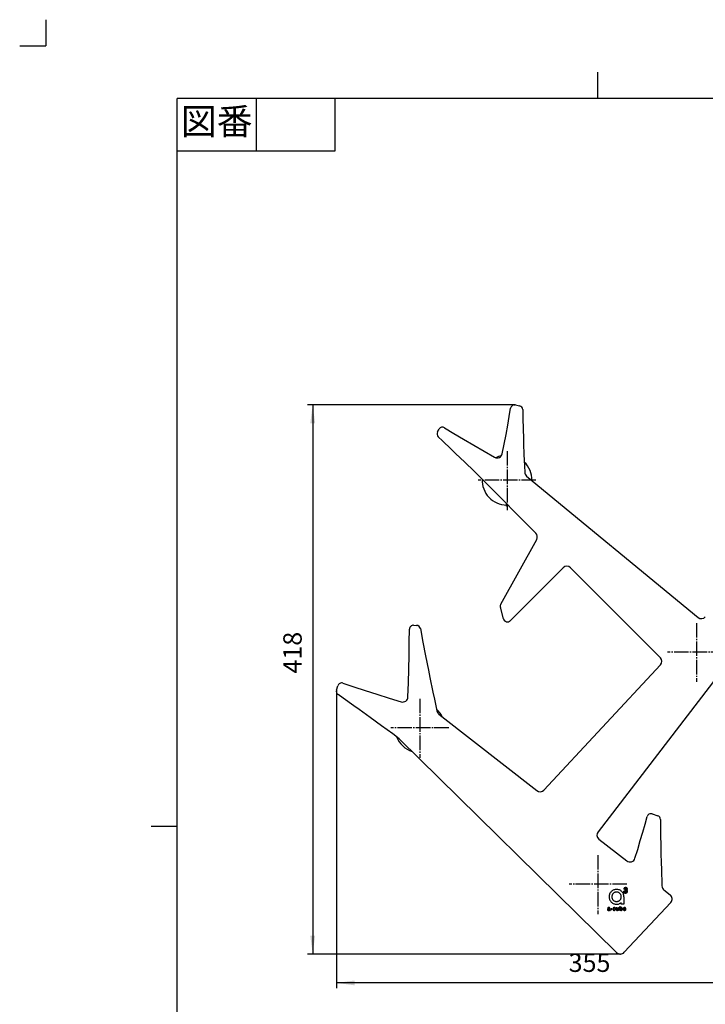
# Model space of a CAD drawing. Units: inches. Extents: x -20 to 860, y -20 to 1208.
# Drawn here: x -20 to 502, y 459 to 1208 of the extents above; entities that cross this region are included whole.
import ezdxf

# ---------------------------------------------------------------- set-up
doc = ezdxf.new("R2010")
doc.units = ezdxf.units.IN
doc.linetypes.add('DASH_CENTER', pattern=[14, 11, -1, 1, -1])
doc.linetypes.add('PHANTOM', pattern=[13, 10, -1, 0, -1, 0, -1])
doc.layers.add('1', color=7, linetype='Continuous')
doc.layers.add('2', color=7, linetype='Continuous')
doc.styles.add('CONVERTER_11', font='txt.shx', dxfattribs={"width": 0.9})
doc.dimstyles.new('ME10_DIM_10', dxfattribs={"dimtxt": 14, "dimasz": 14, "dimexe": 4, "dimexo": 0, "dimgap": 4, "dimtad": 1, "dimzin": 12, "dimdsep": 46, "dimtxsty": 'CONVERTER_11', "dimsah": 1, "dimcen": 0.09, "dimclrd": 2, "dimclre": 2, "dimclrt": 7, "dimadec": 0, "dimazin": 0, "dimtfac": 1, "dimtdec": 4, "dimtix": 1, "dimtmove": 0, "dimatfit": 3, "dimfxl": 1, "dimtolj": 1, "dimtzin": 0, "dimarcsym": 0})
doc.dimstyles.new('ME10_DIM_11', dxfattribs={"dimtxt": 14, "dimasz": 14, "dimexe": 4, "dimexo": 0, "dimgap": 4, "dimtad": 1, "dimzin": 12, "dimdsep": 46, "dimtxsty": 'CONVERTER_11', "dimsah": 1, "dimcen": 0.09, "dimclrd": 2, "dimclre": 2, "dimclrt": 7, "dimadec": 0, "dimazin": 0, "dimtfac": 1, "dimtdec": 4, "dimtix": 1, "dimtmove": 0, "dimatfit": 3, "dimfxl": 1, "dimtolj": 1, "dimtzin": 0, "dimarcsym": 0})

# ---------------------------------------------------------------- blocks, each defined once
blk = doc.blocks.new('開示A4')
at = {"layer": '1', "color": 4, "linetype": 'PHANTOM'}
for p in [(0, 302), (-5, 297)]:
    blk.add_line(p, (0, 297), dxfattribs=at)
at = {"layer": '1', "color": 2, "linetype": 'Continuous'}
for p, q in [((105, 287), (105, 292)), ((40, 287), (40, 277)), ((55, 287), (55, 277)), ((55, 277), (25, 277)), ((25, 148.5), (20, 148.5))]:
    blk.add_line(p, q, dxfattribs=at)
at = {"layer": '1', "color": 7, "linetype": 'Continuous'}
for p, q in [((105, 287), (25, 287)), ((25, 148.5), (25, 287)), ((200, 287), (105, 287)), ((25, 10), (25, 148.5))]:
    blk.add_line(p, q, dxfattribs=at)
at = {"layer": '1', "color": 2, "insert": (32.5, 282), "char_height": 5, "attachment_point": 5, "style": 'CONVERTER_11'}
blk.add_mtext('図番', dxfattribs=at)
blk = doc.blocks.new('開示A4枠')
at = {"layer": '1', "xscale": 4, "yscale": 4, "zscale": 4}
blk.add_blockref('開示A4', (0, 0), dxfattribs=at)
blk = doc.blocks.new('*D3')
at = {"layer": '1', "color": 2, "linetype": 'Continuous'}
for p, q in [((356.69, 914.87), (199.04, 914.87)), ((203.04, 914.87), (203.04, 497.01)), ((437.21, 497.01), (199.04, 497.01))]:
    blk.add_line(p, q, dxfattribs=at)
at = {"layer": '1', "color": 2}
for points in [[(204.88, 900.87), (201.19, 900.87), (203.04, 914.87)], [(201.19, 511.01), (204.88, 511.01), (203.04, 497.01)]]:
    blk.add_solid(points, dxfattribs=at)
at = {"layer": '1', "color": 7, "insert": (199.04, 710.39), "char_height": 14, "attachment_point": 7, "rotation": 90, "line_spacing_factor": 0.60024, "style": 'CONVERTER_11'}
blk.add_mtext('418', dxfattribs=at)
blk = doc.blocks.new('*D4')
at = {"layer": '1', "color": 2, "linetype": 'Continuous'}
for p, q in [((575.25, 777.4), (575.25, 471.01)), ((221.04, 696.82), (221.04, 471.01)), ((575.25, 475.01), (221.04, 475.01))]:
    blk.add_line(p, q, dxfattribs=at)
at = {"layer": '1', "color": 2}
for points in [[(235.04, 476.85), (235.04, 473.16), (221.04, 475.01)], [(561.25, 473.16), (561.25, 476.85), (575.25, 475.01)]]:
    blk.add_solid(points, dxfattribs=at)
at = {"layer": '1', "color": 7, "insert": (397.87, 479.01), "char_height": 14, "attachment_point": 7, "rotation": 0.00028, "line_spacing_factor": 0.60024, "style": 'CONVERTER_11'}
blk.add_mtext('355', dxfattribs=at)

msp = doc.modelspace()

# ---------------------------------------------------------------- linework, layer by layer
at = {"layer": '1', "color": 2, "linetype": 'DASH_CENTER'}
for p, q in [((350.966, 879.635), (350.966, 834.839)), ((372.966, 857.635), (328.966, 857.635)), ((495.221, 748.817), (495.221, 704.021)), ((517.221, 726.817), (473.221, 726.817)), ((284.617, 691.182), (284.617, 646.386)), ((306.617, 669.182), (262.617, 669.182)), ((420.201, 572.218), (420.201, 527.423)), ((442.201, 550.218), (398.201, 550.218))]:
    msp.add_line(p, q, dxfattribs=at)
at = {"layer": '1', "color": 7, "linetype": 'Continuous'}
for p, q in [((350.566, 837.839), (350.566, 839.65)), ((351.366, 837.839), (350.566, 837.839)), ((351.366, 838.85), (351.366, 837.839))]:
    msp.add_line(p, q, dxfattribs=at)
for centre, radius, start, end in [((356.693, 911.866), 3, 90, 170.475226), ((356.693, 911.866), 3, 78.555838, 90), ((359.951, 911.207), 3, 0.645959, 78.555838), ((300.69, 892.819), 3, 150.308788, 226.618984), ((301.882, 894.91), 3, 58.751605, 150.308788), ((343.455, 878.506), 4, 240.065553, 348.83794), ((350.966, 857.635), 19, 103.020937, 116.564112), ((350.966, 857.635), 19, 359.219197, 46.393348), ((368.411, 863.84), 4, 182.555838, 230.5), ((350.966, 857.635), 19, 178.189147, 268.793684), ((350.966, 857.635), 19, 271.206316, 271.827619), ((370.063, 814.496), 4, 331, 45), ((396.461, 788.098), 4, 45, 135), ((348.843, 761.775), 3, 151, 195), ((351.251, 752.788), 3, 195, 315), ((498.976, 756.211), 4, 230.5, 317), ((279.706, 744.162), 3, 88, 179.322891), ((282.066, 744.08), 3, 10.68778, 88), ((464.896, 719.664), 4, 317, 45), ((224.035, 696.82), 3, 163.084645, 180), ((225.082, 700.262), 3, 71.599086, 163.084645), ((224.035, 696.82), 3, 180, 235.038008), ((271.573, 692.749), 4, 252.861057, 358.185298), ((284.617, 669.182), 19, 26.401617, 47.851675), ((301.564, 682.763), 4, 192, 232), ((284.617, 669.182), 19, 201.536667, 252.028263), ((266.43, 657.613), 4, 45.5, 53.523809), ((376.147, 624.492), 4, 232, 317), ((460.45, 600.745), 3, 72.680715, 164.720653), ((464.795, 599.39), 3, 0.015124, 72.680715), ((423.409, 587.567), 4, 142.5, 232), ((444.532, 571.064), 4, 232, 342.991182), ((472.9, 548.901), 4, 182, 232), ((472.61, 538.975), 4, 317, 52), ((437.206, 501.008), 4, 225.5, 270), ((437.206, 501.008), 4, 270, 317)]:
    msp.add_arc(centre, radius, start, end, dxfattribs=at)
at = {"layer": '1', "color": 7}
for p in [(356.693, 914.866), (356.693, 914.866), (221.035, 696.82), (221.035, 696.82), (437.206, 497.008), (437.206, 497.008)]:
    msp.add_point(p, dxfattribs=at)
at = {"layer": '2', "color": 7, "linetype": 'Continuous'}
for p, q in [((357.289, 914.807), (360.546, 914.147)), ((352.677, 906.058), (353.735, 912.363)), ((362.951, 911.241), (363.029, 904.318)), ((350.216, 892.358), (351.504, 899.38)), ((351.504, 899.38), (352.677, 906.058)), ((363.029, 904.318), (363.177, 896.904)), ((298.084, 894.305), (299.276, 896.396)), ((303.438, 897.474), (310.488, 893.197)), ((310.488, 893.197), (317.89, 888.77)), ((348.832, 885.095), (350.216, 892.358)), ((363.177, 896.904), (363.392, 889.111)), ((301.832, 887.612), (298.63, 890.639)), ((308.448, 881.299), (301.832, 887.612)), ((317.89, 888.77), (325.578, 884.235)), ((325.578, 884.235), (333.472, 879.638)), ((347.379, 877.731), (348.832, 885.095)), ((363.392, 889.111), (363.518, 885.131)), ((363.518, 885.131), (363.829, 876.994)), ((311.867, 877.997), (308.448, 881.299)), ((318.8, 871.256), (311.867, 877.997)), ((333.472, 879.638), (341.459, 875.039)), ((363.829, 876.994), (364.003, 872.897)), ((325.851, 864.323), (318.8, 871.256)), ((364.003, 872.897), (364.415, 863.661)), ((332.945, 857.272), (325.851, 864.323)), ((372.892, 817.324), (332.945, 857.272)), ((365.867, 860.753), (496.432, 753.124)), ((346.219, 763.229), (373.562, 812.557)), ((393.633, 790.927), (353.373, 750.666)), ((467.724, 722.492), (399.29, 790.927)), ((348.353, 752.011), (345.945, 760.998)), ((276.591, 734.385), (276.707, 744.198)), ((279.811, 747.16), (282.17, 747.078)), ((285.014, 744.636), (286.946, 734.4)), ((276.421, 724.268), (276.591, 734.385)), ((286.946, 734.4), (289.004, 723.811)), ((536.229, 741.167), (420.236, 590.002)), ((276.193, 713.874), (276.421, 724.268)), ((289.004, 723.811), (291.173, 712.959)), ((275.909, 703.288), (276.193, 713.874)), ((291.173, 712.959), (292.285, 707.474)), ((379.072, 621.764), (467.821, 716.936)), ((292.285, 707.474), (294.588, 696.386)), ((221.165, 697.693), (222.212, 701.135)), ((226.029, 703.108), (234.328, 700.347)), ((234.328, 700.347), (242.996, 697.523)), ((242.996, 697.523), (251.96, 694.659)), ((275.571, 692.622), (275.909, 703.288)), ((226.22, 691.632), (222.316, 694.361)), ((234.263, 685.954), (226.22, 691.632)), ((251.96, 694.659), (261.132, 691.783)), ((261.132, 691.783), (270.394, 688.927)), ((294.588, 696.386), (295.761, 690.825)), ((295.761, 690.825), (297.652, 681.931)), ((238.411, 682.992), (234.263, 685.954)), ((246.813, 676.95), (238.411, 682.992)), ((255.35, 670.742), (246.813, 676.95)), ((299.102, 679.611), (373.684, 621.34)), ((263.942, 664.427), (255.35, 670.742)), ((268.808, 660.829), (263.942, 664.427)), ((434.402, 498.155), (269.233, 660.466)), ((455.995, 595.822), (457.556, 601.535)), ((461.343, 603.609), (465.688, 602.253)), ((454.28, 589.739), (455.995, 595.822)), ((467.795, 599.39), (467.797, 592.691)), ((467.797, 592.691), (467.865, 585.472)), ((452.413, 583.316), (454.28, 589.739)), ((467.865, 585.472), (467.92, 581.727)), ((420.946, 584.415), (442.069, 567.912)), ((450.425, 576.654), (452.413, 583.316)), ((467.92, 581.727), (468.084, 573.962)), ((448.357, 569.894), (450.425, 576.654)), ((468.084, 573.962), (468.309, 565.996)), ((468.309, 565.996), (468.44, 561.983)), ((468.44, 561.983), (468.902, 548.761)), ((439.685, 544.714), (440.538, 544.714)), ((440.57, 546.254), (439.76, 546.254)), ((439.993, 540.527), (439.993, 534.864)), ((440.845, 545.263), (440.845, 545.832)), ((470.437, 545.749), (475.073, 542.127)), ((434.167, 532.334), (434.551, 532.334)), ((434.167, 530.888), (434.167, 532.334)), ((434.551, 532.334), (434.551, 530.92)), ((435.558, 531.287), (435.558, 532.334)), ((435.558, 532.334), (435.932, 532.334)), ((435.932, 532.334), (435.932, 530.208)), ((436.831, 533.131), (437.196, 533.131)), ((436.831, 530.208), (436.831, 533.131)), ((437.196, 533.131), (437.196, 532.071)), ((437.923, 534.864), (437.923, 536.159)), ((439.993, 534.864), (437.923, 534.864)), ((475.536, 536.247), (440.131, 498.28)), ((427.907, 531.68), (427.556, 531.68)), ((428.14, 531.42), (428.736, 531.491)), ((428.31, 531.147), (428.535, 531.174)), ((428.923, 531.286), (428.923, 530.998)), ((429.296, 531.79), (429.296, 530.572)), ((429.296, 530.572), (429.323, 530.484)), ((429.323, 530.484), (429.421, 530.45)), ((429.545, 530.199), (429.411, 530.169)), ((429.421, 530.45), (429.478, 530.454)), ((429.478, 530.454), (429.545, 530.462)), ((429.545, 530.462), (429.545, 530.199)), ((433.478, 531.617), (433.116, 531.617)), ((433.116, 530.959), (433.478, 530.959)), ((434.175, 530.736), (434.175, 530.736)), ((435.583, 530.208), (435.585, 530.519)), ((435.932, 530.208), (435.583, 530.208)), ((437.177, 530.208), (436.831, 530.208)), ((437.177, 530.473), (437.177, 530.208)), ((441.444, 531.157), (439.824, 531.157)), ((441.062, 531.439), (439.832, 531.439)), ((441.043, 530.873), (441.412, 530.873))]:
    msp.add_line(p, q, dxfattribs=at)
for centre, radius, start, end in [((441.066, 546.273), 1.315, 130.72967, 154.905237), ((441.006, 546.286), 1.266, 108.093903, 129.031863), ((441.148, 545.63), 1.935, 88.829387, 106.075441), ((441.205, 545.482), 2.082, 75.552433, 90.471951), ((441.37, 546.162), 1.383, 52.674426, 75.13333), ((441.585, 546.448), 1.025, 26.445195, 52.556658), ((438.41, 540.427), 9.752, 177.776306, 179.409785), ((438.383, 540.628), 9.725, 180.590522, 182.228098), ((433.703, 540.58), 5.042, 174.278425, 177.438067), ((433.694, 540.475), 5.033, 182.567366, 185.731498), ((434.381, 540.523), 5.723, 168.818556, 174.385978), ((434.372, 540.532), 5.713, 185.623737, 191.198608), ((434.287, 540.537), 5.628, 157.449657, 168.772585), ((434.319, 540.521), 5.663, 146.178122, 157.4296), ((434.359, 540.494), 5.711, 135.017012, 146.173912), ((434.359, 540.494), 5.712, 123.861405, 135.01796), ((434.325, 540.537), 3.6, 168.75, 180), ((434.317, 540.536), 3.591, 179.986413, 191.263586), ((434.325, 540.537), 3.6, 157.5, 168.75), ((434.317, 540.534), 3.591, 191.236414, 202.513586), ((434.325, 540.537), 3.6, 146.25, 157.5), ((434.332, 540.534), 5.663, 112.604698, 123.857592), ((434.325, 540.537), 3.6, 123.75, 146.25), ((434.314, 540.57), 5.623, 101.252814, 112.585222), ((434.325, 540.537), 3.6, 112.5, 123.75), ((434.325, 540.537), 3.6, 101.25, 112.5), ((434.327, 540.482), 5.712, 95.628437, 101.206149), ((434.325, 540.537), 3.6, 78.75, 101.25), ((434.27, 541.159), 5.033, 92.571363, 95.736502), ((434.422, 536.49), 9.704, 90.589498, 92.230985), ((434.222, 536.454), 9.741, 87.77446, 89.410965), ((434.375, 541.145), 5.046, 84.276353, 87.435267), ((434.317, 540.466), 5.728, 78.818054, 84.384097), ((434.325, 540.537), 3.6, 67.5, 78.75), ((434.331, 540.557), 5.636, 67.458381, 78.771958), ((434.325, 540.537), 3.6, 56.25, 67.5), ((434.325, 540.537), 3.6, 33.75, 56.25), ((434.315, 540.525), 5.672, 56.197198, 67.439076), ((434.325, 540.537), 3.6, 22.5, 33.75), ((434.29, 540.488), 5.717, 45.039371, 56.193398), ((434.325, 540.537), 3.6, 11.25, 22.5), ((434.334, 540.534), 3.591, 337.486414, 348.763586), ((434.325, 540.537), 3.6, 0, 11.25), ((434.334, 540.536), 3.591, 348.736414, 0.013587), ((434.293, 540.491), 5.712, 33.877806, 45.040257), ((434.336, 540.52), 5.661, 22.609318, 33.873468), ((434.37, 540.536), 5.623, 11.248092, 22.589013), ((441.799, 544.794), 2.116, 182.173171, 193.301137), ((440.981, 544.602), 1.276, 193.366478, 211.822172), ((441.569, 546.19), 1.81, 159.297555, 177.973061), ((434.277, 540.523), 5.716, 5.624211, 11.201746), ((440.84, 544.541), 1.124, 212.94108, 231.829432), ((434.954, 540.58), 5.037, 2.567317, 5.732065), ((430.26, 540.427), 9.734, 0.590537, 2.228113), ((440.893, 544.636), 1.231, 232.63158, 249.87981), ((441.066, 545.109), 1.736, 249.91309, 262.151532), ((441.391, 544.702), 0.852, 179.190618, 191.743816), ((441.229, 544.692), 0.692, 193.663883, 209.121858), ((441.324, 546.29), 0.754, 165.054603, 182.742856), ((441.177, 546.301), 0.61, 140.626698, 162.484137), ((441.013, 544.556), 0.438, 207.40902, 229.099764), ((441.071, 546.373), 0.483, 109.361475, 139.226249), ((441.012, 544.574), 0.451, 230.61712, 251.697205), ((441.193, 546.044), 2.679, 262.179141, 270.1071), ((440.793, 549.757), 3.926, 270.758446, 274.482614), ((440.946, 543.395), 1.872, 73.404281, 93.091413), ((441.164, 545.122), 1.019, 253.239796, 271.894862), ((441.147, 546.111), 0.756, 89.141905, 108.252172), ((441.055, 546.952), 1.109, 272.322313, 289.89966), ((441.166, 546.124), 0.742, 73.177828, 90.592463), ((441.227, 545.228), 1.125, 268.545231, 280.597395), ((441.227, 545.518), 2.153, 269.238958, 285.822141), ((441.228, 546.352), 0.507, 46.913456, 72.420477), ((441.266, 546.33), 0.453, 291.597526, 329.257851), ((441.331, 544.608), 0.497, 281.906947, 309.170135), ((441.291, 544.666), 0.556, 34.331043, 70.095845), ((441.192, 546.325), 0.551, 26.473586, 46.113016), ((441.298, 544.646), 0.547, 309.324692, 334.584685), ((441.124, 546.37), 0.596, 332.944602, 1.599723), ((441.267, 546.397), 0.453, 358.697076, 22.584847), ((441.208, 544.664), 0.627, 358.428765, 30.1346), ((441.239, 544.633), 0.596, 338.217152, 1.396739), ((441.425, 544.75), 1.36, 286.617376, 299.740087), ((441.758, 546.396), 0.82, 291.898401, 317.923609), ((441.916, 544.968), 0.683, 44.512844, 77.545688), ((441.499, 544.601), 1.194, 300.202006, 315.151985), ((441.37, 544.742), 1.385, 314.762284, 335.775512), ((441.747, 546.433), 0.852, 316.54012, 338.874951), ((441.791, 544.738), 0.937, 22.477932, 49.190199), ((441.53, 546.461), 1.069, 359.474789, 24.506562), ((441.66, 546.446), 0.939, 340.061533, 0.33078), ((441.467, 544.667), 1.266, 337.08422, 0.069261), ((441.574, 544.682), 1.159, 359.34857, 20.94291), ((428.41, 531.674), 0.853, 158.257743, 179.634882), ((428.101, 531.781), 0.527, 121.98278, 156.565325), ((428.368, 531.314), 1.065, 104.158021, 120.895635), ((428.304, 531.652), 0.412, 102.424466, 138.495702), ((428.412, 531.097), 1.286, 89.805496, 103.661685), ((428.4, 531.254), 0.822, 89.435968, 103.021301), ((428.452, 531.331), 0.747, 62.556045, 93.347749), ((428.427, 530.722), 1.66, 78.939317, 90.375355), ((428.552, 531.366), 1.005, 60.032702, 78.929493), ((434.281, 540.519), 5.622, 191.245187, 202.576146), ((428.626, 531.738), 0.307, 358.472357, 56.354838), ((428.8, 531.806), 0.5, 28.840397, 59.387634), ((434.317, 540.536), 5.662, 202.596032, 213.847714), ((428.733, 531.798), 0.562, 359.101673, 26.270715), ((434.359, 540.564), 5.712, 213.851661, 225.003728), ((434.36, 540.565), 5.713, 225.002538, 236.152176), ((434.318, 540.533), 3.591, 202.486414, 213.763587), ((434.332, 540.525), 5.664, 236.155804, 247.402069), ((434.325, 540.537), 3.6, 213.75, 236.25), ((432.659, 531.378), 1.064, 138.549058, 163.795529), ((432.564, 531.456), 0.942, 113.455388, 138.219943), ((432.623, 531.506), 0.595, 125.463059, 156.723457), ((434.315, 540.488), 5.624, 247.42143, 258.749122), ((432.579, 531.357), 1.039, 89.61545, 112.073415), ((432.575, 531.51), 0.566, 88.923601, 121.786086), ((434.321, 540.529), 3.591, 236.236413, 247.513586), ((432.595, 531.147), 1.249, 75.613459, 90.408328), ((432.624, 531.568), 0.509, 47.849653, 94.234316), ((432.68, 531.507), 0.879, 54.117286, 75.127789), ((434.323, 540.529), 3.591, 247.486414, 258.763586), ((432.797, 531.707), 0.648, 21.951344, 52.19799), ((434.327, 540.575), 5.712, 258.795936, 264.372194), ((434.325, 540.537), 3.6, 258.750001, 281.249999), ((434.27, 539.898), 5.032, 264.264239, 267.4292), ((434.422, 544.569), 9.706, 267.769401, 269.410194), ((434.303, 541.062), 6.198, 270.182634, 274.694884), ((434.327, 540.532), 5.668, 274.886949, 279.821171), ((434.328, 540.529), 3.591, 281.236414, 292.513586), ((434.333, 540.495), 5.63, 279.825107, 289.759437), ((434.329, 540.529), 3.591, 292.486414, 303.763587), ((434.335, 540.487), 5.622, 289.769662, 299.718192), ((434.325, 540.537), 3.6, 303.75, 326.25), ((434.336, 540.485), 5.62, 299.722065, 304.698468), ((437.835, 531.569), 0.813, 115.156332, 141.804515), ((434.333, 540.533), 3.591, 326.236413, 337.513586), ((437.809, 531.445), 0.621, 112.315242, 123.775199), ((437.86, 531.509), 0.877, 89.908905, 114.997472), ((434.079, 540.822), 6.044, 304.879831, 309.507094), ((437.803, 531.454), 0.611, 100.535533, 112.189367), ((437.816, 531.368), 0.698, 90.056822, 100.254334), ((437.816, 531.363), 0.703, 79.445576, 90.069061), ((437.872, 531.355), 1.032, 69.638338, 90.578441), ((437.846, 531.536), 0.527, 65.034083, 79.200236), ((437.867, 531.585), 0.474, 49.039417, 64.786915), ((437.905, 531.511), 0.874, 43.41005, 68.130539), ((437.849, 531.493), 0.928, 15.078845, 41.803729), ((440.513, 531.334), 1.08, 137.953542, 161.76938), ((440.435, 531.399), 0.979, 112.909646, 137.742297), ((440.46, 531.268), 1.109, 89.514095, 111.429341), ((440.421, 531.516), 0.552, 112.188159, 124.639586), ((440.429, 531.492), 0.577, 100.140592, 112.051851), ((440.447, 531.374), 0.696, 90.022043, 99.889375), ((440.445, 531.135), 0.936, 84.655922, 89.899638), ((440.453, 531.268), 1.109, 64.745818, 89.167335), ((440.461, 531.335), 0.735, 79.423064, 84.428452), ((440.497, 531.524), 0.543, 32.188135, 79.493373), ((440.569, 531.487), 0.862, 36.466979, 65.497221), ((440.476, 531.474), 0.945, 9.076221, 33.764366), ((428.127, 530.77), 0.689, 159.296098, 180.625393), ((428.056, 530.759), 0.618, 179.695553, 203.0368), ((427.98, 530.812), 0.537, 130.601756, 157.944942), ((428.058, 530.778), 0.628, 204.619965, 227.609319), ((428.145, 530.602), 0.804, 110.011296, 129.80204), ((428.128, 530.898), 0.764, 229.771618, 270.977662), ((428.255, 530.773), 0.424, 167.902488, 180.154108), ((428.202, 530.772), 0.371, 179.933573, 190.728566), ((428.113, 530.756), 0.28, 191.000688, 205.29993), ((428.141, 530.796), 0.308, 150.695174, 167.56204), ((428.098, 530.75), 0.264, 205.510277, 220.676713), ((428.281, 530.207), 1.221, 96.641498, 109.672905), ((428.156, 530.776), 0.331, 117.551713, 148.929666), ((428.139, 530.789), 0.321, 221.069788, 233.557276), ((428.386, 531.646), 0.48, 144.413776, 175.99287), ((428.222, 530.909), 0.467, 234.112097, 270.669066), ((428.378, 530.237), 0.913, 94.305274, 114.279607), ((428.143, 531.235), 1.101, 269.910163, 295.268619), ((428.222, 531.367), 0.925, 270.344904, 294.85765), ((428.392, 532.589), 1.422, 275.770158, 284.424103), ((428.333, 531.131), 0.664, 294.720597, 307.675633), ((428.173, 531.166), 1.026, 295.409513, 318.653223), ((428.724, 531.709), 0.218, 273.017901, 328.061786), ((428.441, 530.991), 0.487, 307.688756, 325.334429), ((428.567, 531.892), 0.703, 284.767034, 300.497447), ((428.47, 530.968), 0.45, 325.677803, 344.769301), ((428.407, 530.986), 0.516, 344.67685, 353.003116), ((428.587, 531.719), 0.346, 338.848265, 1.838659), ((428.265, 531), 0.659, 353.293726, 359.819126), ((429.397, 530.529), 0.456, 185.090803, 211.064689), ((429.274, 530.499), 0.337, 217.466691, 271.989866), ((429.3, 530.969), 0.807, 268.962096, 277.899163), ((430.507, 531.186), 0.295, 157.500019, 180), ((430.507, 531.186), 0.295, 180, 202.499965), ((430.507, 531.186), 0.295, 112.499972, 157.500019), ((430.507, 531.186), 0.295, 202.499965, 337.500022), ((430.507, 531.186), 0.295, 67.500012, 112.499972), ((430.507, 531.186), 0.295, 22.499995, 67.500012), ((430.507, 531.186), 0.295, 0, 22.499995), ((430.507, 531.186), 0.295, 337.500022, 0), ((433.232, 531.23), 1.656, 164.383378, 180.610291), ((432.915, 531.203), 1.339, 179.625061, 197.205799), ((432.664, 531.143), 1.082, 198.067103, 219.826983), ((432.498, 531.013), 0.871, 220.294792, 246.155141), ((433.298, 531.24), 1.322, 157.701189, 181.470116), ((433.161, 531.2), 1.184, 179.684658, 193.337023), ((432.874, 531.139), 0.89, 193.832391, 211.981085), ((432.515, 530.926), 0.473, 213.059685, 244.253404), ((432.52, 531.132), 0.989, 247.774388, 270.543289), ((432.55, 531.051), 0.602, 246.405855, 270.940135), ((432.538, 531.38), 1.237, 269.613624, 285.411996), ((432.576, 530.972), 0.522, 268.281282, 312.535285), ((432.615, 531.066), 0.914, 285.996947, 307.388805), ((432.373, 531.099), 0.756, 317.336718, 349.319863), ((432.464, 531.518), 0.659, 8.673148, 40.517091), ((432.688, 530.931), 0.763, 309.14164, 335.782932), ((432.234, 531.122), 1.255, 336.323701, 352.525572), ((432.289, 531.507), 1.195, 5.272223, 21.699322), ((435.441, 530.878), 1.273, 179.559334, 189.666632), ((434.873, 530.781), 0.697, 189.618416, 208.074212), ((434.753, 530.74), 0.573, 210.140137, 247.406663), ((434.876, 531.118), 0.969, 249.245687, 271.295819), ((435.155, 530.9), 0.605, 178.108316, 204.035214), ((434.932, 530.838), 0.377, 209.287599, 275.197248), ((434.903, 531.061), 0.912, 269.689585, 286.838168), ((434.981, 531.058), 0.596, 268.545739, 300.226872), ((434.935, 530.918), 0.766, 287.669685, 308.088499), ((434.981, 530.985), 0.534, 304.2066, 339.528305), ((434.931, 530.908), 0.761, 308.737165, 329.234589), ((434.323, 531.231), 1.236, 339.49916, 2.609073), ((438.736, 531.292), 1.563, 174.178596, 180.063983), ((438.944, 531.281), 1.771, 179.692182, 187.765449), ((437.952, 531.033), 0.957, 215.878402, 234.863539), ((438.193, 531.347), 1.018, 165.134617, 174.176082), ((438.32, 531.202), 1.142, 188.086722, 193.453074), ((438.011, 531.127), 0.824, 193.39206, 203.303746), ((437.862, 531.437), 0.675, 151.638088, 165.270001), ((437.838, 531.038), 0.63, 202.068439, 217.989135), ((437.722, 531.509), 0.517, 142.386883, 151.282742), ((437.702, 531.52), 0.494, 132.71315, 142.019701), ((437.733, 530.958), 0.499, 218.193277, 238.317448), ((437.872, 531.356), 0.731, 124.036509, 133.774803), ((437.775, 530.821), 0.681, 236.713403, 255.653315), ((437.753, 530.997), 0.542, 238.720917, 257.221961), ((437.824, 531.046), 0.912, 256.180044, 270.340056), ((437.789, 531.142), 0.692, 256.912799, 264.167051), ((437.809, 531.373), 0.923, 264.410837, 269.84319), ((437.816, 531.054), 0.605, 269.074123, 294.480002), ((437.84, 531.104), 0.97, 269.362986, 293.529716), ((437.862, 530.926), 0.469, 295.929134, 312.313107), ((437.854, 531.571), 0.493, 42.93173, 48.989799), ((437.84, 530.949), 0.501, 312.378175, 320.052195), ((437.792, 531.518), 0.575, 34.825458, 42.62301), ((437.76, 531.012), 0.603, 320.316562, 326.686243), ((437.857, 530.995), 0.864, 295.433392, 322.577911), ((437.593, 531.39), 0.811, 23.866879, 34.201831), ((437.592, 531.12), 0.803, 326.829632, 333.642786), ((437.562, 531.132), 0.835, 333.817628, 338.185174), ((437.527, 531.365), 0.882, 14.111947, 23.612381), ((437.421, 531.186), 0.986, 338.346503, 347.594334), ((437.351, 531.321), 1.062, 6.212951, 14.098455), ((437.132, 531.25), 1.281, 347.556921, 354.670504), ((437.044, 531.29), 1.372, 0.002191, 6.109401), ((436.678, 531.29), 1.737, 354.749288, 359.997178), ((437.577, 531.198), 1.21, 322.984942, 344.063898), ((437.17, 531.294), 1.627, 344.738743, 0.416326), ((437.187, 531.326), 1.611, 359.311005, 14.713107), ((440.862, 531.242), 1.44, 162.627279, 180.486283), ((440.834, 531.214), 1.412, 179.361307, 197.186891), ((440.396, 531.093), 0.958, 198.024964, 224.286214), ((440.43, 531.142), 1.017, 224.93479, 246.856942), ((441.006, 531.188), 1.183, 181.49256, 194.863393), ((440.531, 531.419), 0.699, 137.403424, 178.33814), ((440.566, 531.074), 0.729, 195.102075, 216.794264), ((440.36, 530.928), 0.476, 217.537456, 248.775269), ((440.462, 531.462), 0.619, 124.963952, 136.062023), ((440.406, 531.146), 1.012, 248.184482, 270.216813), ((440.43, 531.163), 0.721, 250.340015, 270.994933), ((440.432, 531.281), 1.147, 268.889516, 284.176614), ((440.45, 531.166), 0.724, 269.469825, 289.726314), ((440.482, 531.036), 0.591, 291.006074, 315.830842), ((440.54, 531.032), 0.88, 281.341332, 312.230976), ((440.442, 531.042), 0.624, 317.97326, 344.302281), ((440.431, 531.504), 0.61, 19.935672, 30.432226), ((440.205, 531.421), 0.85, 14.327146, 19.973545), ((439.654, 531.291), 1.416, 5.997418, 13.907432), ((440.485, 531.078), 0.951, 312.78616, 330.701452), ((440.658, 531.007), 0.766, 329.072526, 349.980217), ((439.399, 531.239), 2.047, 357.708929, 10.813659)]:
    msp.add_arc(centre, radius, start, end, dxfattribs=at)

# ---------------------------------------------------------------- block references
msp.add_blockref('開示A4枠', (0, 0))

# ---------------------------------------------------------------- dimensions: what is measured, and where the dimension line sits
at = {"layer": '1'}
dim = msp.add_linear_dim(base=(203.035, 497.008), p1=(356.693, 914.866), p2=(437.206, 497.008), angle=90, text='418', dimstyle='ME10_DIM_10', dxfattribs=at)
dim.commit()
dim.dimension.update_dxf_attribs({"geometry": '*D3', "text_midpoint": (192.035, 725.887), "text_rotation": 90})
dim = msp.add_linear_dim(base=(221.035, 475.008), p1=(575.252, 777.402), p2=(221.035, 696.82), text='355', dimstyle='ME10_DIM_11', dxfattribs=at)
dim.commit()
dim.dimension.update_dxf_attribs({"geometry": '*D4', "text_midpoint": (413.369, 486.008), "text_rotation": 0.000139})

doc.saveas('drawing.dxf')
